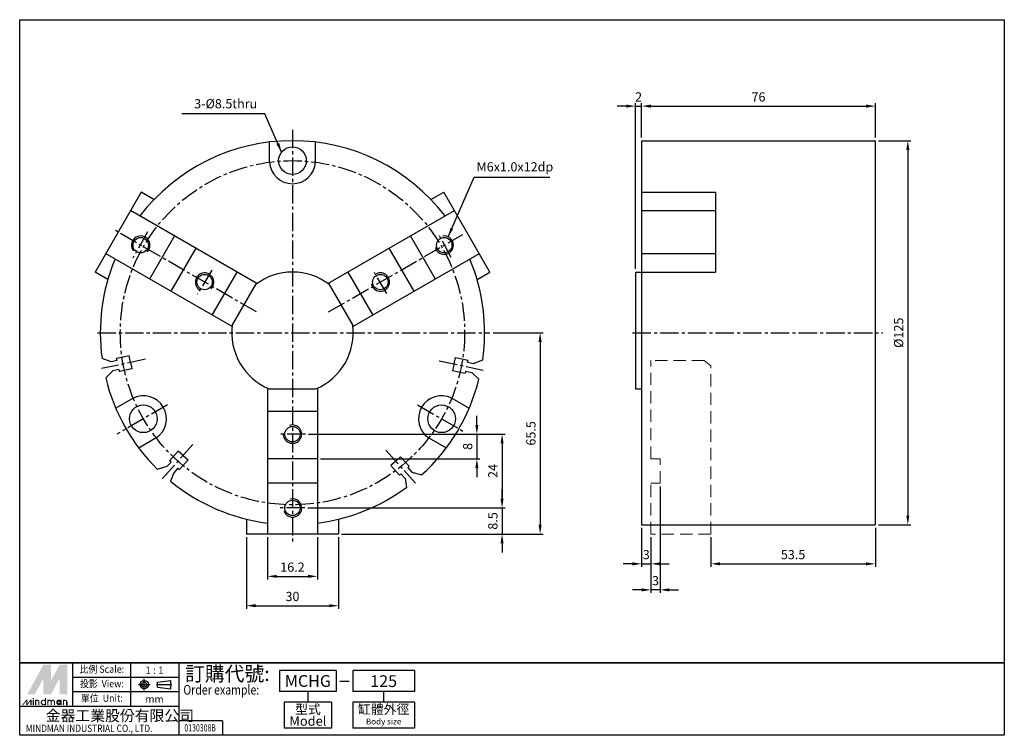
# Model space of a CAD drawing. Units: millimetres. Extents: x 439 to 759, y -154 to 79.
import ezdxf
from ezdxf.enums import TextEntityAlignment as Align

# ---------------------------------------------------------------- set-up
doc = ezdxf.new("R2010")
doc.units = ezdxf.units.MM
doc.header["$LTSCALE"] = 8
for name, pattern in [('AM_ISO08W050x2', [9, 6, -0.75, 1.5, -0.75]), ('CENTER', [2, 1.25, -0.25, 0.25, -0.25]), ('CENTER2', [1.125, 0.75, -0.125, 0.125, -0.125]), ('DASHED', [0.75, 0.5, -0.25])]:
    doc.linetypes.add(name, pattern=pattern)
doc.layers.get('0').update_dxf_attribs({"color": 2, "linetype": 'CONTINUOUS'})
doc.layers.get('Defpoints').update_dxf_attribs({"linetype": 'CONTINUOUS'})
for name, color, linetype in [('1', 7, 'CONTINUOUS'), ('3', 1, 'CENTER2'), ('LOGO', 7, 'CONTINUOUS')]:
    doc.layers.add(name, color=color, linetype=linetype)
doc.layers.add('AM_5', color=5, linetype='CONTINUOUS', lineweight=50)
doc.styles.add('CHINA', font='c2', dxfattribs={"bigfont": 'CHINA.SHX'})
doc.styles.add('chineset', font='simplex.shx', dxfattribs={"bigfont": 'chineset.shx'})
doc.styles.get("Standard").update_dxf_attribs({"font": 'ISOCP.SHX'})
doc.dimstyles.get("Standard").update_dxf_attribs({"dimtxt": 0.18, "dimasz": 0.18, "dimexe": 0.18, "dimexo": 0.0625, "dimgap": 0.09, "dimtad": 0, "dimtih": 1, "dimtoh": 1, "dimzin": 0, "dimdsep": 46, "dimtxsty": 'CHINA', "dimcen": 0.09, "dimadec": 0, "dimazin": 0, "dimtfac": 1, "dimtofl": 0, "dimtmove": 2, "dimatfit": 3, "dimfxl": 0, "dimtolj": 1, "dimarcsym": 0})
doc.dimstyles.new('STANDARD$0', dxfattribs={"dimtxt": 0.18, "dimasz": 0.18, "dimexe": 0.18, "dimexo": 0.0625, "dimgap": 0.09, "dimtad": 0, "dimtih": 1, "dimtoh": 1, "dimzin": 0, "dimdsep": 46, "dimtxsty": 'CHINA', "dimcen": 0.09, "dimadec": 0, "dimazin": 0, "dimtfac": 1, "dimtofl": 0, "dimtmove": 2, "dimatfit": 3, "dimfxl": 0, "dimtolj": 1, "dimarcsym": 0})

# ---------------------------------------------------------------- blocks, each defined once
blk = doc.blocks.new('*D39')
at = {"layer": 'AM_5', "color": 0, "lineweight": -2}
for p, q in [((512.94, -89.37), (512.94, -112.69)), ((542.94, -89.37), (542.94, -112.69)), ((515.94, -111.69), (539.94, -111.69))]:
    blk.add_line(p, q, dxfattribs=at)
at = {"layer": 'AM_5', "color": 0}
for points in [[(515.94, -111.19), (515.94, -112.19), (512.94, -111.69)], [(539.94, -111.19), (539.94, -112.19), (542.94, -111.69)]]:
    blk.add_solid(points, dxfattribs=at)
at = {"layer": 'Defpoints', "color": 0}
for p in [(512.94, -88.37), (542.94, -88.37), (542.94, -111.69)]:
    blk.add_point(p, dxfattribs=at)
at = {"layer": 'AM_5', "color": 0, "insert": (527.94, -108.69), "char_height": 3, "attachment_point": 5}
blk.add_mtext('\\A1;30 ', dxfattribs=at)
blk = doc.blocks.new('*D40')
at = {"layer": 'AM_5', "color": 0, "lineweight": -2}
for p, q in [((519.84, -89.37), (519.84, -103.14)), ((536.04, -89.37), (536.04, -103.14)), ((522.84, -102.14), (533.04, -102.14))]:
    blk.add_line(p, q, dxfattribs=at)
at = {"layer": 'AM_5', "color": 0}
for points in [[(522.84, -101.64), (522.84, -102.64), (519.84, -102.14)], [(533.04, -101.64), (533.04, -102.64), (536.04, -102.14)]]:
    blk.add_solid(points, dxfattribs=at)
at = {"layer": 'Defpoints', "color": 0}
for p in [(519.84, -88.37), (536.04, -88.37), (536.04, -102.14)]:
    blk.add_point(p, dxfattribs=at)
at = {"layer": 'AM_5', "color": 0, "insert": (527.94, -99.14), "char_height": 3, "attachment_point": 5}
blk.add_mtext('\\A1;16.2 ', dxfattribs=at)
blk = doc.blocks.new('*D41')
at = {"layer": 'AM_5', "color": 0, "lineweight": -2}
for p, q in [((587.91, -52.87), (587.91, -49.87)), ((533.19, -55.87), (588.91, -55.87)), ((587.91, -55.87), (587.91, -63.87)), ((537.04, -63.87), (588.91, -63.87)), ((587.91, -66.87), (587.91, -69.87))]:
    blk.add_line(p, q, dxfattribs=at)
at = {"layer": 'AM_5', "color": 0}
for points in [[(587.41, -52.87), (588.41, -52.87), (587.91, -55.87)], [(587.41, -66.87), (588.41, -66.87), (587.91, -63.87)]]:
    blk.add_solid(points, dxfattribs=at)
at = {"layer": 'Defpoints', "color": 0}
for p in [(532.19, -55.87), (536.04, -63.87), (587.91, -63.87)]:
    blk.add_point(p, dxfattribs=at)
at = {"layer": 'AM_5', "color": 0, "insert": (584.91, -59.87), "char_height": 3, "attachment_point": 5, "rotation": 90}
blk.add_mtext('\\A1;8 ', dxfattribs=at)
blk = doc.blocks.new('*D42')
at = {"layer": 'AM_5', "color": 0, "lineweight": -2}
for p, q in [((533.19, -55.87), (597.11, -55.87)), ((596.11, -58.87), (596.11, -76.87)), ((533.19, -79.87), (597.11, -79.87))]:
    blk.add_line(p, q, dxfattribs=at)
at = {"layer": 'AM_5', "color": 0}
for points in [[(595.61, -58.87), (596.61, -58.87), (596.11, -55.87)], [(595.61, -76.87), (596.61, -76.87), (596.11, -79.87)]]:
    blk.add_solid(points, dxfattribs=at)
at = {"layer": 'Defpoints', "color": 0}
for p in [(532.19, -55.87), (532.19, -79.87), (596.11, -79.87)]:
    blk.add_point(p, dxfattribs=at)
at = {"layer": 'AM_5', "color": 0, "insert": (593.11, -67.87), "char_height": 3, "attachment_point": 5, "rotation": 90}
blk.add_mtext('\\A1;24 ', dxfattribs=at)
blk = doc.blocks.new('*D43')
at = {"layer": 'AM_5', "color": 0, "lineweight": -2}
for p, q in [((596.11, -76.87), (596.11, -73.87)), ((532.96, -79.87), (597.11, -79.87)), ((596.11, -79.87), (596.11, -88.37)), ((543.94, -88.37), (597.11, -88.37)), ((596.11, -91.37), (596.11, -94.37))]:
    blk.add_line(p, q, dxfattribs=at)
at = {"layer": 'AM_5', "color": 0}
for points in [[(595.61, -76.87), (596.61, -76.87), (596.11, -79.87)], [(595.61, -91.37), (596.61, -91.37), (596.11, -88.37)]]:
    blk.add_solid(points, dxfattribs=at)
at = {"layer": 'Defpoints', "color": 0}
for p in [(531.96, -79.87), (542.94, -88.37), (596.11, -88.37)]:
    blk.add_point(p, dxfattribs=at)
at = {"layer": 'AM_5', "color": 0, "insert": (593.11, -84.12), "char_height": 3, "attachment_point": 5, "rotation": 90}
blk.add_mtext('\\A1;8.5 ', dxfattribs=at)
blk = doc.blocks.new('*D44')
at = {"layer": 'AM_5', "color": 0, "lineweight": -2}
for p, q in [((593.18, -22.87), (609.48, -22.87)), ((608.48, -25.87), (608.48, -85.37)), ((543.94, -88.37), (609.48, -88.37))]:
    blk.add_line(p, q, dxfattribs=at)
at = {"layer": 'AM_5', "color": 0}
for points in [[(607.98, -25.87), (608.98, -25.87), (608.48, -22.87)], [(607.98, -85.37), (608.98, -85.37), (608.48, -88.37)]]:
    blk.add_solid(points, dxfattribs=at)
at = {"layer": 'Defpoints', "color": 0}
for p in [(592.18, -22.87), (542.94, -88.37), (608.48, -88.37)]:
    blk.add_point(p, dxfattribs=at)
at = {"layer": 'AM_5', "color": 0, "insert": (605.48, -55.62), "char_height": 3, "attachment_point": 5, "rotation": 90}
blk.add_mtext('\\A1;65.5 ', dxfattribs=at)
blk = doc.blocks.new('*D45')
at = {"layer": 'AM_5', "color": 0, "lineweight": -2}
for p, q in [((639.51, -2.12), (639.51, 51.88)), ((641.51, 40.63), (641.51, 51.88)), ((636.51, 50.88), (633.51, 50.88)), ((639.51, 50.88), (641.51, 50.88)), ((644.51, 50.88), (647.51, 50.88))]:
    blk.add_line(p, q, dxfattribs=at)
at = {"layer": 'AM_5', "color": 0}
for points in [[(636.51, 51.38), (636.51, 50.38), (639.51, 50.88)], [(644.51, 51.38), (644.51, 50.38), (641.51, 50.88)]]:
    blk.add_solid(points, dxfattribs=at)
at = {"layer": 'Defpoints', "color": 0}
for p in [(641.51, 50.88), (641.51, 39.63), (639.51, -3.12)]:
    blk.add_point(p, dxfattribs=at)
at = {"layer": 'AM_5', "color": 0, "insert": (640.51, 53.88), "char_height": 3, "attachment_point": 5}
blk.add_mtext('\\A1;2 ', dxfattribs=at)
blk = doc.blocks.new('*D46')
at = {"layer": 'AM_5', "color": 0, "lineweight": -2}
for p, q in [((641.51, 40.63), (641.51, 51.88)), ((717.51, 40.63), (717.51, 51.88)), ((644.51, 50.88), (714.51, 50.88))]:
    blk.add_line(p, q, dxfattribs=at)
at = {"layer": 'AM_5', "color": 0}
for points in [[(644.51, 51.38), (644.51, 50.38), (641.51, 50.88)], [(714.51, 51.38), (714.51, 50.38), (717.51, 50.88)]]:
    blk.add_solid(points, dxfattribs=at)
at = {"layer": 'Defpoints', "color": 0}
for p in [(717.51, 50.88), (641.51, 39.63), (717.51, 39.63)]:
    blk.add_point(p, dxfattribs=at)
at = {"layer": 'AM_5', "color": 0, "insert": (679.51, 53.88), "char_height": 3, "attachment_point": 5}
blk.add_mtext('\\A1;76 ', dxfattribs=at)
blk = doc.blocks.new('*D47')
at = {"layer": 'AM_5', "color": 0, "lineweight": -2}
for p, q in [((641.51, -86.37), (641.51, -99.07)), ((644.51, -89.37), (644.51, -99.07)), ((638.51, -98.07), (635.51, -98.07)), ((641.51, -98.07), (644.51, -98.07)), ((647.51, -98.07), (650.51, -98.07))]:
    blk.add_line(p, q, dxfattribs=at)
at = {"layer": 'AM_5', "color": 0}
for points in [[(638.51, -97.57), (638.51, -98.57), (641.51, -98.07)], [(647.51, -97.57), (647.51, -98.57), (644.51, -98.07)]]:
    blk.add_solid(points, dxfattribs=at)
at = {"layer": 'Defpoints', "color": 0}
for p in [(641.51, -85.37), (644.51, -88.37), (644.51, -98.07)]:
    blk.add_point(p, dxfattribs=at)
at = {"layer": 'AM_5', "color": 0, "insert": (643.01, -95.07), "char_height": 3, "attachment_point": 5}
blk.add_mtext('\\A1;3 ', dxfattribs=at)
blk = doc.blocks.new('*D48')
at = {"layer": 'AM_5', "color": 0, "lineweight": -2}
for p, q in [((647.51, -72.87), (647.51, -107.55)), ((644.51, -89.37), (644.51, -107.55)), ((641.51, -106.55), (638.51, -106.55)), ((647.51, -106.55), (644.51, -106.55)), ((650.51, -106.55), (653.51, -106.55))]:
    blk.add_line(p, q, dxfattribs=at)
at = {"layer": 'AM_5', "color": 0}
for points in [[(641.51, -106.05), (641.51, -107.05), (644.51, -106.55)], [(650.51, -106.05), (650.51, -107.05), (647.51, -106.55)]]:
    blk.add_solid(points, dxfattribs=at)
at = {"layer": 'Defpoints', "color": 0}
for p in [(647.51, -71.87), (644.51, -88.37), (644.51, -106.55)]:
    blk.add_point(p, dxfattribs=at)
at = {"layer": 'AM_5', "color": 0, "insert": (646.01, -103.55), "char_height": 3, "attachment_point": 5}
blk.add_mtext('\\A1;3 ', dxfattribs=at)
blk = doc.blocks.new('*D49')
at = {"layer": 'AM_5', "color": 0, "lineweight": -2}
for p, q in [((717.51, -86.37), (717.51, -99.07)), ((664.01, -89.37), (664.01, -99.07)), ((667.01, -98.07), (714.51, -98.07))]:
    blk.add_line(p, q, dxfattribs=at)
at = {"layer": 'AM_5', "color": 0}
for points in [[(667.01, -97.57), (667.01, -98.57), (664.01, -98.07)], [(714.51, -97.57), (714.51, -98.57), (717.51, -98.07)]]:
    blk.add_solid(points, dxfattribs=at)
at = {"layer": 'Defpoints', "color": 0}
for p in [(717.51, -85.37), (664.01, -88.37), (717.51, -98.07)]:
    blk.add_point(p, dxfattribs=at)
at = {"layer": 'AM_5', "color": 0, "insert": (690.76, -95.07), "char_height": 3, "attachment_point": 5}
blk.add_mtext('\\A1;53.5 ', dxfattribs=at)
blk = doc.blocks.new('*D50')
at = {"layer": 'AM_5', "color": 0, "lineweight": -2}
for p, q in [((718.51, 39.63), (729.08, 39.63)), ((728.08, 36.63), (728.08, -82.37)), ((718.51, -85.37), (729.08, -85.37))]:
    blk.add_line(p, q, dxfattribs=at)
at = {"layer": 'AM_5', "color": 0}
for points in [[(727.58, 36.63), (728.58, 36.63), (728.08, 39.63)], [(727.58, -82.37), (728.58, -82.37), (728.08, -85.37)]]:
    blk.add_solid(points, dxfattribs=at)
at = {"layer": 'Defpoints', "color": 0}
for p in [(717.51, 39.63), (717.51, -85.37), (728.08, -85.37)]:
    blk.add_point(p, dxfattribs=at)
at = {"layer": 'AM_5', "color": 0, "insert": (725.08, -22.87), "char_height": 3, "attachment_point": 5, "rotation": 90}
blk.add_mtext('\\A1;%%C125 ', dxfattribs=at)

msp = doc.modelspace()

# ---------------------------------------------------------------- linework, layer by layer
at = {"color": 5, "linetype": 'DASHED', "lineweight": 15}
for p, q in [((661.862, -31.871), (644.507, -31.871)), ((644.507, -63.871), (644.507, -31.871)), ((664.007, -33.671), (661.862, -31.871)), ((664.007, -88.371), (664.007, -33.671)), ((647.507, -63.871), (644.507, -63.871)), ((647.507, -71.871), (647.507, -63.871)), ((644.507, -71.871), (647.507, -71.871)), ((644.507, -88.371), (644.507, -71.871)), ((664.007, -88.371), (644.507, -88.371))]:
    msp.add_line(p, q, dxfattribs=at)
for centre, start, end in [((478.581, 5.629), 314.74441, 219.1505), ((577.308, 5.629), 194.74441, 99.1505), ((499.366, -6.371), 311.38313, 235.90265), ((556.523, -6.371), 191.38313, 115.90265), ((527.945, -55.871), 184.09735, 108.61687), ((527.945, -79.871), 200.8495, 105.25559)]:
    msp.add_arc(centre, 3, start, end)
at = {"layer": '1'}
for p, q in [((520.461, 32.627), (520.461, 39.18)), ((535.428, 32.627), (535.428, 39.18)), ((641.507, 39.629), (717.507, 39.629)), ((641.507, 39.629), (641.507, -1.383)), ((717.507, 39.629), (717.507, -85.371)), ((478.72, 22.87), (463.72, -3.111)), ((482.9, 20.456), (478.72, 22.87)), ((572.989, 20.456), (577.169, 22.87)), ((592.169, -3.111), (577.169, 22.87)), ((641.507, 22.87), (665.507, 22.87)), ((665.507, 22.87), (665.507, -3.111)), ((516.395, -6.85), (475.27, 16.894)), ((539.494, -6.85), (580.619, 16.894)), ((641.507, 16.894), (665.507, 16.894)), ((489.559, 8.644), (481.459, -5.385)), ((574.43, -5.385), (566.33, 8.644)), ((496.488, 4.644), (488.388, -9.385)), ((567.502, -9.385), (559.402, 4.644)), ((508.295, -20.879), (467.17, 2.865)), ((547.594, -20.879), (588.719, 2.865)), ((641.507, 2.865), (665.507, 2.865)), ((467.9, -5.524), (463.72, -3.111)), ((501.811, -17.135), (509.911, -3.106)), ((545.978, -3.106), (554.078, -17.135)), ((587.989, -5.524), (592.169, -3.111)), ((639.507, -3.121), (639.507, -41.121)), ((639.507, -3.121), (641.507, -3.121)), ((641.507, -1.383), (641.507, -85.371)), ((641.507, -3.111), (665.507, -3.111)), ((515.915, -7.207), (508.365, -20.284)), ((547.525, -20.284), (539.975, -7.207)), ((468.926, -32.349), (466.013, -31.284)), ((470.882, -31.933), (468.926, -32.349)), ((474.855, -30.424), (470.747, -31.297)), ((470.882, -31.933), (470.747, -31.297)), ((475.302, -32.527), (474.855, -30.424)), ((580.483, -33.016), (580.93, -30.913)), ((580.93, -30.913), (585.039, -31.786)), ((584.904, -32.422), (585.039, -31.786)), ((586.86, -32.838), (589.873, -31.736)), ((471.506, -34.867), (469.549, -35.283)), ((471.506, -34.867), (471.641, -35.503)), ((475.749, -34.63), (471.641, -35.503)), ((475.302, -32.527), (475.749, -34.63)), ((580.483, -33.016), (580.036, -35.119)), ((580.036, -35.119), (584.145, -35.992)), ((584.904, -32.422), (586.86, -32.838)), ((469.549, -35.283), (467.196, -37.563)), ((584.28, -35.356), (584.145, -35.992)), ((584.28, -35.356), (586.236, -35.772)), ((586.236, -35.772), (588.578, -38.03)), ((519.845, -40.883), (519.845, -88.371)), ((520.395, -41.121), (535.494, -41.121)), ((536.045, -40.883), (536.045, -88.371)), ((639.507, -41.121), (641.507, -41.121)), ((476.141, -44.139), (470.466, -47.415)), ((579.749, -44.139), (585.423, -47.415)), ((519.845, -48.371), (536.045, -48.371)), ((483.624, -57.1), (478.007, -60.475)), ((572.266, -57.1), (577.94, -60.376)), ((490.771, -61.391), (487.961, -64.512)), ((492.369, -62.83), (490.771, -61.391)), ((492.369, -62.83), (493.967, -64.268)), ((536.045, -63.871), (519.845, -63.871)), ((561.514, -64.636), (563.111, -63.198)), ((563.111, -63.198), (565.922, -66.319)), ((487.106, -66.433), (483.964, -67.341)), ((488.444, -64.947), (487.106, -66.433)), ((488.444, -64.947), (487.961, -64.512)), ((490.673, -66.955), (489.335, -68.441)), ((490.673, -66.955), (491.157, -67.39)), ((493.967, -64.268), (491.157, -67.39)), ((561.514, -64.636), (559.916, -66.075)), ((559.916, -66.075), (562.726, -69.196)), ((565.439, -66.754), (565.922, -66.319)), ((565.439, -66.754), (566.777, -68.24)), ((489.335, -68.441), (488.327, -71.21)), ((563.209, -68.761), (562.726, -69.196)), ((563.209, -68.761), (564.548, -70.248)), ((564.548, -70.248), (565.066, -73.314)), ((566.777, -68.24), (569.941, -69.158)), ((536.045, -71.871), (519.845, -71.871)), ((512.945, -83.544), (512.945, -88.371)), ((542.945, -83.544), (542.945, -88.371)), ((641.507, -85.371), (717.507, -85.371)), ((542.945, -88.371), (512.945, -88.371))]:
    msp.add_line(p, q, dxfattribs=at)
for centre, radius in [((527.945, 33.129), 4.5), ((478.581, 5.629), 2.5), ((577.308, 5.629), 2.5), ((499.366, -6.371), 2.5), ((556.523, -6.371), 2.5), ((479.447, -50.871), 4.5), ((576.445, -50.871), 4.5), ((527.945, -55.871), 2.5), ((527.945, -79.871), 2.5)]:
    msp.add_circle(centre, radius, dxfattribs=at)
for centre, radius, start, end in [((527.945, -22.871), 62.5, 37.44648, 142.55352), ((527.945, 33.129), 7.5, 183.83964, 356.16036), ((527.945, -22.871), 62.5, 157.44648, 187.73586), ((527.945, -22.871), 62.5, 351.8355, 22.55352), ((527.945, -22.871), 19.75, 52.47437, 127.52563), ((527.945, -22.871), 19.75, 172.47437, 247.52563), ((527.945, -22.871), 19.75, 292.47437, 7.52563), ((527.945, -22.871), 62.5, 193.59573, 225.33996), ((527.945, -22.871), 62.5, 312.21739, 345.96318), ((479.447, -50.871), 7.5, 303.83964, 116.16036), ((576.442, -50.871), 7.5, 63.83964, 236.16036), ((527.945, -22.871), 62.5, 230.66315, 262.55352), ((527.945, -22.871), 62.5, 277.44648, 306.38417)]:
    msp.add_arc(centre, radius, start, end, dxfattribs=at)
at = {"layer": '3'}
for p, q in [((527.945, 43.182), (527.945, -91.443)), ((516.234, -16.109), (470.354, 10.379)), ((480.81, 9.921), (476.012, 1.421)), ((539.656, -16.109), (583.386, 9.138)), ((579.6, 1.639), (575.239, 9.485)), ((501.75, -2.506), (497.044, -10.344)), ((558.609, -10.148), (554.295, -2.702)), ((464.505, -22.871), (592.183, -22.871)), ((638.538, -22.871), (719.907, -22.871)), ((480.129, -31.501), (465.812, -34.544)), ((575.657, -31.99), (589.974, -35.033)), ((487.342, -46.312), (470.791, -55.868)), ((568.623, -46.356), (583.386, -54.88)), ((532.186, -55.871), (523.716, -55.871)), ((495.588, -59.255), (484.933, -71.088)), ((558.295, -61.062), (567.946, -71.78)), ((531.957, -79.871), (523.945, -79.871))]:
    msp.add_line(p, q, dxfattribs=at)
msp.add_circle((527.945, -22.871), 56, dxfattribs=at)
msp.add_circle((527.945, -22.871), 56, dxfattribs=at)
at = {"layer": 'LOGO', "color": 4}
for p, q in [((456.514, -144.446), (456.514, -130.301)), ((475.373, -144.446), (475.373, -130.301)), ((491.089, -153.875), (491.089, -130.301)), ((542.173, -132.746), (523.761, -132.746)), ((523.761, -132.746), (523.761, -139.651)), ((542.173, -132.746), (542.173, -139.651)), ((567.593, -132.746), (547.605, -132.746)), ((547.605, -132.746), (547.605, -139.651)), ((567.593, -132.746), (567.593, -139.651)), ((491.089, -135.016), (456.514, -135.016)), ((543.362, -136.223), (546.411, -136.223)), ((491.089, -139.731), (456.514, -139.731)), ((542.173, -139.651), (523.761, -139.651)), ((532.967, -139.651), (532.967, -143.103)), ((567.593, -139.651), (547.605, -139.651)), ((557.599, -139.651), (557.599, -143.103)), ((540.638, -143.103), (525.296, -143.103)), ((525.296, -143.103), (525.296, -151.541)), ((540.638, -143.103), (540.638, -151.541)), ((567.593, -143.103), (547.605, -143.103)), ((547.605, -143.103), (547.605, -151.541)), ((567.593, -143.103), (567.593, -151.541)), ((491.089, -144.446), (439.226, -144.446)), ((505.236, -149.16), (491.089, -149.16)), ((505.236, -149.16), (505.236, -153.875)), ((540.638, -151.541), (525.296, -151.541)), ((567.593, -151.541), (547.605, -151.541))]:
    msp.add_line(p, q, dxfattribs=at)
at = {"layer": 'LOGO', "linetype": 'AM_ISO08W050x2', "ltscale": 0.3}
for p, q in [((477.852, -137.368), (481.625, -137.368)), ((479.738, -139.255), (479.738, -135.481))]:
    msp.add_line(p, q, dxfattribs=at)
at = {"layer": 'LOGO', "linetype": 'CENTER', "ltscale": 0.5}
msp.add_line((483.706, -137.368), (488.772, -137.368), dxfattribs=at)
at = {"layer": 'LOGO', "linetype": 'Continuous'}
for p, q in [((484.049, -136.566), (488.34, -136)), ((484.049, -138.17), (488.34, -138.737))]:
    msp.add_line(p, q, dxfattribs=at)
at = {"layer": 'LOGO'}
for p, q in [((484.049, -138.17), (484.049, -136.566)), ((488.34, -138.737), (488.34, -136)), ((454.677, -144.042), (454.677, -142.987))]:
    msp.add_line(p, q, dxfattribs=at)
at = {"layer": 'LOGO', "color": 4}
for points in [[(439.226, 79.007), (759.455, 79.007), (759.455, -130.301), (439.226, -130.301)], [(439.226, -130.301), (759.455, -130.301), (759.455, -153.875), (439.226, -153.875)]]:
    msp.add_lwpolyline(points, close=True, dxfattribs=at)
at = {"layer": 'LOGO', "color": 5, "const_width": 0.352}
for points in [[(445.481, -142.987, 1), (444.425, -142.987, 1)], [(449.464, -142.987, 1), (448.408, -142.987, 1)], [(450.519, -142.987, 1), (449.462, -142.987, 1)], [(454.502, -142.987, 1), (453.446, -142.987, 1)]]:
    msp.add_lwpolyline(points, format="xyb", dxfattribs=at)
for points in [[(446.24, -143.163, 1), (447.648, -143.163, 1)], [(451.278, -143.163, 1), (452.686, -143.163, 1)]]:
    msp.add_lwpolyline(points, format="xyb", close=True, dxfattribs=at)
at = {"layer": 'LOGO', "color": 5}
msp.add_lwpolyline([(451.455, -143.163, 1.0000001), (452.509, -143.163, 1.0000001)], format="xyb", close=True, dxfattribs=at)
at = {"layer": 'LOGO', "linetype": 'Continuous'}
for radius in [1.369, 0.802]:
    msp.add_circle((479.738, -137.368), radius, dxfattribs=at)
at = {"layer": 'LOGO', "color": 5}
msp.add_circle((451.982, -143.163), 0.527, dxfattribs=at)
for points in [[(441.672, -140.527), (442.692, -140.527), (446.944, -130.861), (447.964, -130.861)], [(448.385, -130.861), (449.405, -130.861), (448.385, -139.753), (449.405, -136.016)], [(448.385, -139.753), (449.405, -136.016), (453.236, -130.861), (452.217, -130.861)], [(453.658, -140.527), (454.677, -140.527), (453.658, -130.861), (454.677, -130.861)], [(443.113, -140.527), (444.133, -140.527), (447.964, -131.634), (446.944, -135.372)], [(446.944, -140.527), (447.964, -140.527), (446.944, -135.372), (447.964, -131.634)], [(448.385, -140.527), (449.405, -140.527), (453.236, -131.634), (452.217, -135.372)], [(453.236, -131.634), (452.217, -135.372), (453.236, -140.527), (452.217, -140.527)], [(440.038, -144.042), (440.39, -144.042), (441.379, -142.284), (441.731, -142.284)], [(441.379, -142.284), (441.731, -142.284), (441.379, -144.042), (441.731, -144.042)], [(441.379, -144.042), (441.731, -144.042), (442.721, -142.284), (443.072, -142.284)], [(442.721, -142.284), (443.072, -142.284), (442.721, -144.042), (443.072, -144.042)], [(443.488, -142.038), (443.84, -142.038), (443.488, -141.757), (443.84, -141.757)], [(443.488, -142.284), (443.84, -142.284), (443.488, -144.042), (443.84, -144.042)], [(444.25, -142.284), (444.601, -142.284), (444.25, -144.042), (444.601, -144.042)], [(445.304, -142.987), (445.656, -142.987), (445.304, -144.042), (445.656, -144.042)], [(447.472, -141.757), (447.823, -141.757), (447.472, -144.042), (447.823, -144.042)], [(448.233, -142.284), (448.585, -142.284), (448.233, -144.042), (448.585, -144.042)], [(449.288, -142.987), (449.639, -142.987), (449.288, -144.042), (449.639, -144.042)], [(450.342, -142.987), (450.693, -142.987), (450.342, -144.042), (450.693, -144.042)], [(452.509, -142.284), (452.861, -142.284), (452.509, -144.042), (452.861, -144.042)], [(453.271, -144.042), (453.622, -144.042), (453.271, -142.284), (453.622, -142.284)], [(454.325, -142.987), (454.677, -142.987), (454.325, -144.042), (454.677, -144.042)]]:
    msp.add_solid(points, dxfattribs=at)
at = {"layer": 'LOGO', "color": 2}
for points in [[(442.692, -140.527), (443.113, -140.527), (447.964, -130.861), (448.385, -130.861)], [(447.964, -130.861), (448.385, -130.861), (447.964, -140.527), (448.385, -140.527)], [(447.964, -140.527), (448.385, -140.527), (453.236, -130.861), (453.658, -130.861)], [(453.236, -130.861), (453.658, -130.861), (453.236, -140.527), (453.658, -140.527)]]:
    msp.add_solid(points, dxfattribs=at)

# ---------------------------------------------------------------- texts
at = {"layer": 'AM_5', "char_height": 3, "width": 26.95981, "attachment_point": 1, "style": 'CHINA'}
for s, insert in [('3-%%C8.5thru', (495.972, 53.151)), ('M6x1.0x12dp', (587.793, 32.631))]:
    msp.add_mtext(s, dxfattribs=dict(at, insert=insert))
at = {"layer": 'LOGO', "style": 'chineset', "width": 0.9}
for s, p in [('比例 Scale:', (465.944, -132.659, 154.501)), ('投影  View:', (465.944, -137.373, 154.501)), ('單位  Unit:', (465.944, -142.088, 154.501))]:
    msp.add_text(s, height=2.3574, dxfattribs=at).set_placement(p, align=Align.MIDDLE)
at = {"layer": 'LOGO', "color": 7, "style": 'chineset'}
msp.add_text('訂購代號:', height=4.7148, dxfattribs=at).set_placement((493.019, -136.204))
at = {"layer": 'LOGO', "style": 'chineset'}
for s, p in [('1 : 1', (483.063, -132.659)), ('mm', (483.063, -142.088))]:
    msp.add_text(s, height=2.3574, dxfattribs=at).set_placement(p, align=Align.MIDDLE_CENTER)
at = {"layer": 'LOGO', "color": 7, "linetype": 'Continuous', "style": 'chineset'}
for s, p in [('MCHG', (532.967, -136.198)), ('125', (557.599, -136.242))]:
    msp.add_text(s, height=3.8357, dxfattribs=at).set_placement(p, align=Align.MIDDLE_CENTER)
at = {"layer": 'LOGO', "color": 7, "style": 'chineset', "width": 0.8}
msp.add_text('Order example:', height=3.14322, dxfattribs=at).set_placement((492.455, -140.629))
at = {"layer": 'LOGO', "style": 'chineset'}
for s, p in [('型式', (532.967, -145.788, 150.83)), ('缸體外徑', (557.599, -145.788, 150.83)), ('Model', (532.967, -149.623, 150.83))]:
    msp.add_text(s, height=3.0685, dxfattribs=at).set_placement(p, align=Align.MIDDLE)
at = {"layer": 'LOGO', "linetype": 'Continuous', "style": 'chineset'}
msp.add_text('金器工業股份有限公司', height=3.5361, dxfattribs=at).set_placement((447.694, -149.244))
at = {"layer": 'LOGO', "linetype": 'Continuous', "style": 'chineset', "width": 0.85}
msp.add_text('MINDMAN INDUSTRIAL CO., LTD.', height=2.35741, dxfattribs=at).set_placement((441.199, -152.781))
at = {"layer": 'LOGO', "style": 'chineset', "width": 0.7}
msp.add_text('0130308B', height=2.3578, dxfattribs=at).set_placement((497.919, -152.621), align=Align.CENTER)
at = {"layer": 'LOGO', "linetype": 'Continuous', "style": 'chineset'}
msp.add_text('Body size', height=1.9178, dxfattribs=at).set_placement((557.599, -149.623, 150.83), align=Align.MIDDLE)

# ---------------------------------------------------------------- dimensions: what is measured, and where the dimension line sits
at = {"layer": 'AM_5'}
for base, p1, p2, override, picture, middle in [((641.507, 50.877), (639.507, -3.121), (641.507, 39.629), {"dimtxt": 3, "dimasz": 3, "dimexe": 1, "dimexo": 1, "dimgap": 1.5, "dimtad": 1, "dimtih": 0, "dimzin": 8, "dimpost": ' ', "dimtxsty": 'Standard', "dimcen": 1, "dimtp": 0.1, "dimtm": 0.1, "dimtdec": 8, "dimtix": 1, "dimtofl": 1, "dimtvp": 1}, '*D45', (640.507, 53.878)), ((717.507, 50.877), (641.507, 39.629), (717.507, 39.629), {"dimtxt": 3, "dimasz": 3, "dimexe": 1, "dimexo": 1, "dimgap": 1.5, "dimtad": 1, "dimtih": 0, "dimzin": 8, "dimpost": ' ', "dimtxsty": 'Standard', "dimcen": 1, "dimtp": 0.1, "dimtm": 0.1, "dimtdec": 8, "dimtix": 1, "dimtofl": 1, "dimtvp": 1}, '*D46', (679.507, 53.877)), ((644.507, -106.555), (647.507, -71.871), (644.507, -88.371), {"dimtxt": 3, "dimasz": 3, "dimexe": 1, "dimexo": 1, "dimgap": 1.5, "dimtad": 1, "dimtih": 0, "dimzin": 8, "dimpost": ' ', "dimtxsty": 'Standard', "dimcen": 1, "dimtp": 0.1, "dimtm": 0.1, "dimtdec": 8, "dimtix": 1, "dimtofl": 1, "dimtvp": 1}, '*D48', (646.007, -103.555)), ((644.507, -98.073), (641.507, -85.371), (644.507, -88.371), {"dimtxt": 3, "dimasz": 3, "dimexe": 1, "dimexo": 1, "dimgap": 1.5, "dimtad": 1, "dimtih": 0, "dimzin": 8, "dimpost": ' ', "dimtxsty": 'Standard', "dimcen": 1, "dimtp": 0.1, "dimtm": 0.1, "dimtdec": 8, "dimtix": 1, "dimtofl": 1, "dimtvp": 1}, '*D47', (643.007, -95.073)), ((717.507, -98.073), (664.007, -88.371), (717.507, -85.371), {"dimtxt": 3, "dimasz": 3, "dimexe": 1, "dimexo": 1, "dimgap": 1.5, "dimtad": 1, "dimtih": 0, "dimzin": 8, "dimpost": ' ', "dimtxsty": 'Standard', "dimcen": 1, "dimtp": 0.1, "dimtm": 0.1, "dimtdec": 8, "dimtix": 1, "dimtofl": 1, "dimtvp": 1}, '*D49', (690.757, -95.073)), ((542.945, -111.688), (512.945, -88.371), (542.945, -88.371), {"dimtxt": 3, "dimasz": 3, "dimexe": 1, "dimexo": 1, "dimgap": 1.5, "dimtad": 1, "dimtih": 0, "dimzin": 8, "dimpost": ' ', "dimtxsty": 'Standard', "dimcen": 1, "dimclrd": 0, "dimclre": 0, "dimclrt": 0, "dimtp": 0.1, "dimtm": 0.1, "dimtdec": 8, "dimtix": 1, "dimtofl": 1, "dimtvp": 1}, '*D39', (527.945, -108.688)), ((536.045, -102.137), (519.845, -88.371), (536.045, -88.371), {"dimtxt": 3, "dimasz": 3, "dimexe": 1, "dimexo": 1, "dimgap": 1.5, "dimtad": 1, "dimtih": 0, "dimzin": 8, "dimpost": ' ', "dimtxsty": 'Standard', "dimcen": 1, "dimtp": 0.1, "dimtm": 0.1, "dimtdec": 8, "dimtix": 1, "dimtofl": 1, "dimtvp": 1}, '*D40', (527.945, -99.136))]:
    dim = msp.add_linear_dim(base=base, p1=p1, p2=p2, dimstyle='STANDARD$0', override=override, dxfattribs=at)
    dim.commit()
    dim.dimension.update_dxf_attribs({"geometry": picture, "text_midpoint": middle})
dim = msp.add_linear_dim(base=(728.078, -85.371), p1=(717.507, 39.629), p2=(717.507, -85.371), angle=90, text='%%C<>', dimstyle='STANDARD$0', override={"dimtxt": 3, "dimasz": 3, "dimexe": 1, "dimexo": 1, "dimgap": 1.5, "dimtad": 1, "dimtih": 0, "dimzin": 8, "dimpost": ' ', "dimtxsty": 'Standard', "dimcen": 1, "dimtp": 0.1, "dimtm": 0.1, "dimtdec": 8, "dimtix": 1, "dimtofl": 1, "dimtvp": 1}, dxfattribs=at)
dim.commit()
dim.dimension.update_dxf_attribs({"geometry": '*D50', "text_midpoint": (725.077, -22.871)})
for base, p1, p2, picture, middle in [((608.479, -88.371), (592.183, -22.871), (542.945, -88.371), '*D44', (605.479, -55.621)), ((587.914, -63.871), (532.186, -55.871), (536.045, -63.871), '*D41', (584.914, -59.871)), ((596.109, -79.871), (532.186, -55.871), (532.186, -79.871), '*D42', (593.108, -67.871)), ((596.109, -88.371), (531.957, -79.871), (542.945, -88.371), '*D43', (593.109, -84.121))]:
    dim = msp.add_linear_dim(base=base, p1=p1, p2=p2, angle=90, dimstyle='STANDARD$0', override={"dimtxt": 3, "dimasz": 3, "dimexe": 1, "dimexo": 1, "dimgap": 1.5, "dimtad": 1, "dimtih": 0, "dimzin": 8, "dimpost": ' ', "dimtxsty": 'Standard', "dimcen": 1, "dimtp": 0.1, "dimtm": 0.1, "dimtdec": 8, "dimtix": 1, "dimtofl": 1, "dimtvp": 1}, dxfattribs=at)
    dim.commit()
    dim.dimension.update_dxf_attribs({"geometry": picture, "text_midpoint": middle})

# ---------------------------------------------------------------- leaders
for points in [[(524.401, 35.903), (518.97, 48.323), (492.01, 48.323)], [(578.579, 8.347), (587.066, 27.802), (611.621, 27.802)]]:
    msp.add_leader(points, dimstyle='Standard', override={"dimtxt": 3, "dimasz": 3, "dimexe": 1, "dimexo": 1, "dimgap": 1.5, "dimtad": 1, "dimtih": 0, "dimzin": 8, "dimpost": ' ', "dimtxsty": 'Standard', "dimcen": 1, "dimtp": 0.1, "dimtm": 0.1, "dimtdec": 8, "dimtix": 1, "dimtofl": 1, "dimtvp": 1}, dxfattribs=at)

doc.saveas('drawing.dxf')
